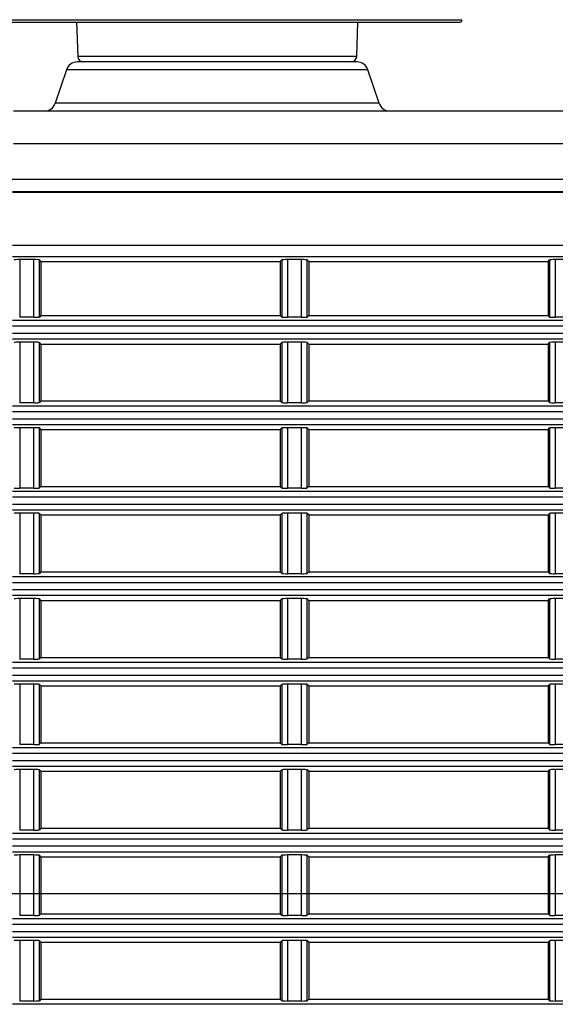
# Model space of a CAD drawing. Extents: x 17 to 197, y 169 to 286.
# Drawn here: x 40 to 45, y 190 to 198 of the extents above; entities that cross this region are included whole.
import ezdxf
from ezdxf.lldxf.tags import DXFTag

# ---------------------------------------------------------------- set-up
doc = ezdxf.new("R2010")
doc.units = 0
for name, color, linetype in [('____MSBR_16_0', 7, 'CONTINUOUS'), ('____MSBR_30_0', 7, 'CONTINUOUS'), ('____MSBR_33_0', 7, 'CONTINUOUS'), ('____MSBR_37_0', 7, 'CONTINUOUS'), ('____MSBR_39', 7, 'CONTINUOUS'), ('____MSBR_3_0', 7, 'CONTINUOUS'), ('DEFAULT', 7, 'CONTINUOUS'), ('DV1_ﾃﾞﾌｫﾙﾄ', 7, 'CONTINUOUS')]:
    doc.layers.add(name, color=color, linetype=linetype)
tags = doc.linetypes.add('CENTER2', pattern=[28.575, 19.05, -3.175, 3.175, -3.175]).pattern_tags.tags
tags[10:11] = [DXFTag(74, 4), DXFTag(75, 0), DXFTag(340, '0'), DXFTag(46, 0.0), DXFTag(50, 0.0), DXFTag(44, 0.0), DXFTag(45, 0.0)]
tags[8:9] = [DXFTag(74, 4), DXFTag(75, 0), DXFTag(340, '0'), DXFTag(46, 0.0), DXFTag(50, 0.0), DXFTag(44, 0.0), DXFTag(45, 0.0)]
tags[6:7] = [DXFTag(74, 4), DXFTag(75, 0), DXFTag(340, '0'), DXFTag(46, 0.0), DXFTag(50, 0.0), DXFTag(44, 0.0), DXFTag(45, 0.0)]
tags[4:5] = [DXFTag(74, 4), DXFTag(75, 0), DXFTag(340, '0'), DXFTag(46, 0.0), DXFTag(50, 0.0), DXFTag(44, 0.0), DXFTag(45, 0.0)]

# ---------------------------------------------------------------- blocks, each defined once
blk = doc.blocks.new('SE2')
at = {"layer": '____MSBR_16_0', "color": 7, "linetype": 'CONTINUOUS'}
for p, q in [((39.4727, 198.1872), (43.7705, 198.1872)), ((39.4927, 198.1661), (43.7506, 198.1661)), ((40.3873, 198.1661), (40.3979, 197.8644)), ((42.8454, 197.8644), (42.8559, 198.1661)), ((42.8454, 197.8644), (40.3979, 197.8644))]:
    blk.add_line(p, q, dxfattribs=at)
for centre, radius, start, end in [((43.7506, 198.1861), 0.02, 270, 3), ((40.4478, 197.8661), 0.05, 182.00001, 270.00037), ((42.7954, 197.8661), 0.05, 269.99963, 357.99999)]:
    blk.add_arc(centre, radius, start, end, dxfattribs=at)
at = {"layer": '____MSBR_30_0', "color": 7, "linetype": 'CONTINUOUS'}
for p, q in [((39.4727, 198.1872), (43.7705, 198.1872)), ((39.4927, 198.1661), (43.7506, 198.1661)), ((40.3873, 198.1661), (40.3979, 197.8644)), ((42.8454, 197.8644), (42.8559, 198.1661)), ((42.8454, 197.8644), (40.3979, 197.8644))]:
    blk.add_line(p, q, dxfattribs=at)
for centre, radius, start, end in [((43.7506, 198.1861), 0.02, 270, 3), ((40.4478, 197.8661), 0.05, 182.00001, 270.00037), ((42.7954, 197.8661), 0.05, 269.99963, 357.99999)]:
    blk.add_arc(centre, radius, start, end, dxfattribs=at)
at = {"layer": '____MSBR_33_0', "color": 7, "linetype": 'CONTINUOUS'}
for p, q in [((42.8488, 197.8161), (40.393, 197.8161)), ((40.2981, 197.7477), (40.2003, 197.4545)), ((42.9437, 197.7477), (40.2981, 197.7477)), ((43.0414, 197.4545), (42.9437, 197.7477)), ((43.0414, 197.4545), (40.2003, 197.4545)), ((39.8333, 197.3861), (47.9825, 197.3861)), ((39.8333, 197.1018), (47.9825, 197.1018)), ((47.9825, 196.7861), (39.8168, 196.7861))]:
    blk.add_line(p, q, dxfattribs=at)
for centre, start, end in [((40.393, 197.7161), 90, 161.56505), ((42.8488, 197.7161), 18.43495, 90), ((40.1055, 197.4861), 270, 341.56505), ((43.1363, 197.4861), 198.43495, 270)]:
    blk.add_arc(centre, 0.1, start, end, dxfattribs=at)
at = {"layer": '____MSBR_37_0', "color": 7, "linetype": 'CONTINUOUS'}
for p, q in [((47.9825, 196.6777), (39.825, 196.6777)), ((47.9825, 196.6704), (39.825, 196.6704)), ((39.825, 196.2082), (52.539, 196.2082)), ((39.825, 196.1083), (52.539, 196.1083)), ((40.0118, 196.0818), (39.8882, 196.0818)), ((39.8882, 196.0818), (39.8882, 195.5754)), ((40.0118, 195.5754), (40.0118, 196.0818)), ((40.075, 196.0661), (40.0618, 196.0794)), ((40.0618, 195.5779), (40.0618, 196.0794)), ((40.075, 196.0661), (40.075, 195.5911)), ((40.075, 196.0661), (42.175, 196.0661)), ((42.175, 196.0661), (42.1882, 196.0794)), ((42.175, 196.0661), (42.175, 195.5911)), ((42.1882, 196.0794), (42.1882, 195.5779)), ((42.3618, 196.0818), (42.2382, 196.0818)), ((42.2382, 196.0818), (42.2382, 195.5754)), ((42.3618, 195.5754), (42.3618, 196.0818)), ((42.425, 196.0661), (42.4118, 196.0794)), ((42.4118, 195.5779), (42.4118, 196.0794)), ((42.425, 196.0661), (42.425, 195.5911)), ((42.425, 196.0661), (44.525, 196.0661)), ((44.525, 196.0661), (44.5382, 196.0794)), ((44.525, 196.0661), (44.525, 195.5911)), ((44.5382, 196.0794), (44.5382, 195.5779)), ((44.7118, 196.0818), (44.5882, 196.0818)), ((44.5882, 196.0818), (44.5882, 195.5754)), ((52.3181, 195.5464), (39.825, 195.5464)), ((40.0118, 195.5754), (39.8882, 195.5754)), ((40.075, 195.5911), (40.0618, 195.5779)), ((40.075, 195.5911), (42.175, 195.5911)), ((42.175, 195.5911), (42.1882, 195.5779)), ((42.3618, 195.5754), (42.2382, 195.5754)), ((42.425, 195.5911), (42.4118, 195.5779)), ((42.425, 195.5911), (44.525, 195.5911)), ((44.525, 195.5911), (44.5382, 195.5779)), ((44.7118, 195.5754), (44.5882, 195.5754)), ((52.3181, 195.4965), (39.825, 195.4965)), ((39.825, 195.4357), (52.1155, 195.4357)), ((39.825, 195.3858), (52.1155, 195.3858)), ((39.8882, 195.3568), (39.8882, 194.8254)), ((40.0118, 195.3568), (39.8882, 195.3568)), ((40.0118, 194.8254), (40.0118, 195.3568)), ((40.0618, 194.8279), (40.0618, 195.3544)), ((40.075, 195.3411), (40.0618, 195.3544)), ((40.075, 195.3411), (40.075, 194.8411)), ((40.075, 195.3411), (42.175, 195.3411)), ((42.175, 195.3411), (42.1882, 195.3544)), ((42.175, 195.3411), (42.175, 194.8411)), ((42.1882, 195.3544), (42.1882, 194.8279)), ((42.3618, 195.3568), (42.2382, 195.3568)), ((42.2382, 195.3568), (42.2382, 194.8254)), ((42.3618, 194.8254), (42.3618, 195.3568)), ((42.425, 195.3411), (42.4118, 195.3544)), ((42.4118, 194.8279), (42.4118, 195.3544)), ((42.425, 195.3411), (42.425, 194.8411)), ((42.425, 195.3411), (44.525, 195.3411)), ((44.525, 195.3411), (44.5382, 195.3544)), ((44.525, 195.3411), (44.525, 194.8411)), ((44.5382, 195.3544), (44.5382, 194.8279)), ((44.5882, 195.3568), (44.5882, 194.8254)), ((44.7118, 195.3568), (44.5882, 195.3568)), ((51.9175, 194.7964), (39.825, 194.7964)), ((40.0118, 194.8254), (39.8882, 194.8254)), ((40.075, 194.8411), (40.0618, 194.8279)), ((40.075, 194.8411), (42.175, 194.8411)), ((42.175, 194.8411), (42.1882, 194.8279)), ((42.3618, 194.8254), (42.2382, 194.8254)), ((42.425, 194.8411), (42.4118, 194.8279)), ((42.425, 194.8411), (44.525, 194.8411)), ((44.525, 194.8411), (44.5382, 194.8279)), ((44.7118, 194.8254), (44.5882, 194.8254)), ((51.9175, 194.7465), (39.825, 194.7465)), ((39.825, 194.6857), (51.7527, 194.6857)), ((39.825, 194.6358), (51.7527, 194.6358)), ((39.8882, 194.6068), (39.8882, 194.0754)), ((40.0118, 194.6068), (39.8882, 194.6068)), ((40.0118, 194.0754), (40.0118, 194.6068)), ((40.0618, 194.0779), (40.0618, 194.6044)), ((40.075, 194.5911), (40.0618, 194.6044)), ((40.075, 194.5911), (40.075, 194.0911)), ((40.075, 194.5911), (42.175, 194.5911)), ((42.175, 194.5911), (42.1882, 194.6044)), ((42.175, 194.5911), (42.175, 194.0911)), ((42.1882, 194.6044), (42.1882, 194.0779)), ((42.2382, 194.6068), (42.2382, 194.0754)), ((42.3618, 194.6068), (42.2382, 194.6068)), ((42.3618, 194.0754), (42.3618, 194.6068)), ((42.425, 194.5911), (42.4118, 194.6044)), ((42.4118, 194.0779), (42.4118, 194.6044)), ((42.425, 194.5911), (42.425, 194.0911)), ((42.425, 194.5911), (44.525, 194.5911)), ((44.525, 194.5911), (44.5382, 194.6044)), ((44.525, 194.5911), (44.525, 194.0911)), ((44.5382, 194.6044), (44.5382, 194.0779)), ((44.5882, 194.6068), (44.5882, 194.0754)), ((44.7118, 194.6068), (44.5882, 194.6068)), ((40.0118, 194.0754), (39.8882, 194.0754)), ((40.075, 194.0911), (40.0618, 194.0779)), ((40.075, 194.0911), (42.175, 194.0911)), ((42.175, 194.0911), (42.1882, 194.0779)), ((42.3618, 194.0754), (42.2382, 194.0754)), ((42.425, 194.0911), (42.4118, 194.0779)), ((42.425, 194.0911), (44.525, 194.0911)), ((44.525, 194.0911), (44.5382, 194.0779)), ((44.7118, 194.0754), (44.5882, 194.0754)), ((51.5933, 194.0464), (39.825, 194.0464)), ((51.5933, 193.9965), (39.825, 193.9965)), ((39.825, 193.9357), (51.4623, 193.9357)), ((39.825, 193.8858), (51.4623, 193.8858)), ((39.8882, 193.8568), (39.8882, 193.3254)), ((40.0118, 193.8568), (39.8882, 193.8568)), ((40.0118, 193.3254), (40.0118, 193.8568)), ((40.0618, 193.3279), (40.0618, 193.8544)), ((40.075, 193.8411), (40.0618, 193.8544)), ((40.075, 193.8411), (40.075, 193.3411)), ((40.075, 193.8411), (42.175, 193.8411)), ((42.175, 193.8411), (42.1882, 193.8544)), ((42.175, 193.8411), (42.175, 193.3411)), ((42.1882, 193.8544), (42.1882, 193.3279)), ((42.2382, 193.8568), (42.2382, 193.3254)), ((42.3618, 193.8568), (42.2382, 193.8568)), ((42.3618, 193.3254), (42.3618, 193.8568)), ((42.425, 193.8411), (42.4118, 193.8544)), ((42.4118, 193.3279), (42.4118, 193.8544)), ((42.425, 193.8411), (42.425, 193.3411)), ((42.425, 193.8411), (44.525, 193.8411)), ((44.525, 193.8411), (44.5382, 193.8544)), ((44.525, 193.8411), (44.525, 193.3411)), ((44.5382, 193.8544), (44.5382, 193.3279)), ((44.5882, 193.8568), (44.5882, 193.3254)), ((44.7118, 193.8568), (44.5882, 193.8568)), ((51.3378, 193.2964), (39.825, 193.2964)), ((40.0118, 193.3254), (39.8882, 193.3254)), ((40.075, 193.3411), (40.0618, 193.3279)), ((40.075, 193.3411), (42.175, 193.3411)), ((42.175, 193.3411), (42.1882, 193.3279)), ((42.3618, 193.3254), (42.2382, 193.3254)), ((42.425, 193.3411), (42.4118, 193.3279)), ((42.425, 193.3411), (44.525, 193.3411)), ((44.525, 193.3411), (44.5382, 193.3279)), ((44.7118, 193.3254), (44.5882, 193.3254)), ((51.3378, 193.2465), (39.825, 193.2465)), ((39.825, 193.1857), (51.2378, 193.1857)), ((39.825, 193.1358), (51.2378, 193.1358)), ((39.8882, 193.1068), (39.8882, 192.5754)), ((40.0118, 193.1068), (39.8882, 193.1068)), ((40.0118, 192.5754), (40.0118, 193.1068)), ((40.0618, 192.5779), (40.0618, 193.1044)), ((40.075, 193.0911), (40.0618, 193.1044)), ((40.075, 193.0911), (40.075, 192.5911)), ((40.075, 193.0911), (42.175, 193.0911)), ((42.175, 193.0911), (42.1882, 193.1044)), ((42.175, 193.0911), (42.175, 192.5911)), ((42.1882, 193.1044), (42.1882, 192.5779)), ((42.2382, 193.1068), (42.2382, 192.5754)), ((42.3618, 193.1068), (42.2382, 193.1068)), ((42.3618, 192.5754), (42.3618, 193.1068)), ((42.4118, 192.5779), (42.4118, 193.1044)), ((42.425, 193.0911), (42.4118, 193.1044)), ((42.425, 193.0911), (42.425, 192.5911)), ((42.425, 193.0911), (44.525, 193.0911)), ((44.525, 193.0911), (44.5382, 193.1044)), ((44.525, 193.0911), (44.525, 192.5911)), ((44.5382, 193.1044), (44.5382, 192.5779)), ((44.5882, 193.1068), (44.5882, 192.5754)), ((44.7118, 193.1068), (44.5882, 193.1068)), ((51.1457, 192.5464), (39.825, 192.5464)), ((40.0118, 192.5754), (39.8882, 192.5754)), ((40.075, 192.5911), (40.0618, 192.5779)), ((40.075, 192.5911), (42.175, 192.5911)), ((42.175, 192.5911), (42.1882, 192.5779)), ((42.3618, 192.5754), (42.2382, 192.5754)), ((42.425, 192.5911), (42.4118, 192.5779)), ((42.425, 192.5911), (44.525, 192.5911)), ((44.525, 192.5911), (44.5382, 192.5779)), ((44.7118, 192.5754), (44.5882, 192.5754)), ((51.1457, 192.4965), (39.825, 192.4965)), ((39.825, 192.4357), (51.0748, 192.4357)), ((39.825, 192.3858), (51.0748, 192.3858)), ((39.8882, 192.3568), (39.8882, 191.8254)), ((40.0118, 192.3568), (39.8882, 192.3568)), ((40.0118, 191.8254), (40.0118, 192.3568)), ((40.0618, 191.8279), (40.0618, 192.3544)), ((40.075, 192.3411), (40.0618, 192.3544)), ((42.175, 192.3411), (42.1882, 192.3544)), ((42.1882, 192.3544), (42.1882, 191.8279)), ((42.2382, 192.3568), (42.2382, 191.8254)), ((42.3618, 192.3568), (42.2382, 192.3568)), ((42.3618, 191.8254), (42.3618, 192.3568)), ((42.4118, 191.8279), (42.4118, 192.3544)), ((42.425, 192.3411), (42.4118, 192.3544)), ((44.525, 192.3411), (44.5382, 192.3544)), ((44.5382, 192.3544), (44.5382, 191.8279)), ((44.5882, 192.3568), (44.5882, 191.8254)), ((44.7118, 192.3568), (44.5882, 192.3568)), ((40.075, 192.3411), (40.075, 191.8411)), ((40.075, 192.3411), (42.175, 192.3411)), ((42.175, 192.3411), (42.175, 191.8411)), ((42.425, 192.3411), (42.425, 191.8411)), ((42.425, 192.3411), (44.525, 192.3411)), ((44.525, 192.3411), (44.525, 191.8411)), ((40.0118, 191.8254), (39.8882, 191.8254)), ((40.075, 191.8411), (40.0618, 191.8279)), ((40.075, 191.8411), (42.175, 191.8411)), ((42.175, 191.8411), (42.1882, 191.8279)), ((42.3618, 191.8254), (42.2382, 191.8254)), ((42.425, 191.8411), (42.4118, 191.8279)), ((42.425, 191.8411), (44.525, 191.8411)), ((44.525, 191.8411), (44.5382, 191.8279)), ((44.7118, 191.8254), (44.5882, 191.8254)), ((51.0133, 191.7964), (39.825, 191.7964)), ((51.0133, 191.7465), (39.825, 191.7465)), ((39.825, 191.6857), (50.9701, 191.6857)), ((39.825, 191.6358), (50.9701, 191.6358)), ((39.8882, 191.6068), (39.8882, 191.0754)), ((40.0118, 191.6068), (39.8882, 191.6068)), ((40.0118, 191.0754), (40.0118, 191.6068)), ((40.0618, 191.0779), (40.0618, 191.6044)), ((40.075, 191.5911), (40.0618, 191.6044)), ((40.075, 191.5911), (40.075, 191.0911)), ((40.075, 191.5911), (42.175, 191.5911)), ((42.175, 191.5911), (42.1882, 191.6044)), ((42.175, 191.5911), (42.175, 191.0911)), ((42.1882, 191.6044), (42.1882, 191.0779)), ((42.2382, 191.6068), (42.2382, 191.0754)), ((42.3618, 191.6068), (42.2382, 191.6068)), ((42.3618, 191.0754), (42.3618, 191.6068)), ((42.4118, 191.0779), (42.4118, 191.6044)), ((42.425, 191.5911), (42.4118, 191.6044)), ((42.425, 191.5911), (42.425, 191.0911)), ((42.425, 191.5911), (44.525, 191.5911)), ((44.525, 191.5911), (44.5382, 191.6044)), ((44.525, 191.5911), (44.525, 191.0911)), ((44.5382, 191.6044), (44.5382, 191.0779)), ((44.5882, 191.6068), (44.5882, 191.0754)), ((44.7118, 191.6068), (44.5882, 191.6068)), ((40.0118, 191.0754), (39.8882, 191.0754)), ((40.075, 191.0911), (40.0618, 191.0779)), ((40.075, 191.0911), (42.175, 191.0911)), ((42.175, 191.0911), (42.1882, 191.0779)), ((42.3618, 191.0754), (42.2382, 191.0754)), ((42.425, 191.0911), (42.4118, 191.0779)), ((42.425, 191.0911), (44.525, 191.0911)), ((44.525, 191.0911), (44.5382, 191.0779)), ((44.7118, 191.0754), (44.5882, 191.0754)), ((50.9382, 191.0464), (39.825, 191.0464)), ((50.9382, 190.9965), (39.825, 190.9965)), ((39.825, 190.9357), (50.9221, 190.9357)), ((39.825, 190.8858), (50.9221, 190.8858)), ((39.8882, 190.8568), (39.8882, 190.3254)), ((40.0118, 190.8568), (39.8882, 190.8568)), ((40.0118, 190.3254), (40.0118, 190.8568)), ((40.0618, 190.3279), (40.0618, 190.8544)), ((40.075, 190.8411), (40.0618, 190.8544)), ((40.075, 190.8411), (40.075, 190.3411)), ((40.075, 190.8411), (42.175, 190.8411)), ((42.175, 190.8411), (42.1882, 190.8544)), ((42.175, 190.8411), (42.175, 190.3411)), ((42.1882, 190.8544), (42.1882, 190.3279)), ((42.2382, 190.8568), (42.2382, 190.3254)), ((42.3618, 190.8568), (42.2382, 190.8568)), ((42.3618, 190.3254), (42.3618, 190.8568)), ((42.4118, 190.3279), (42.4118, 190.8544)), ((42.425, 190.8411), (42.4118, 190.8544)), ((42.425, 190.8411), (42.425, 190.3411)), ((42.425, 190.8411), (44.525, 190.8411)), ((44.525, 190.8411), (44.5382, 190.8544)), ((44.525, 190.8411), (44.525, 190.3411)), ((44.5382, 190.8544), (44.5382, 190.3279)), ((44.5882, 190.8568), (44.5882, 190.3254)), ((44.7118, 190.8568), (44.5882, 190.8568)), ((50.9192, 190.2964), (39.825, 190.2964)), ((40.0118, 190.3254), (39.8882, 190.3254)), ((40.075, 190.3411), (40.0618, 190.3279)), ((40.075, 190.3411), (42.175, 190.3411)), ((42.175, 190.3411), (42.1882, 190.3279)), ((42.3618, 190.3254), (42.2382, 190.3254)), ((42.425, 190.3411), (42.4118, 190.3279)), ((42.425, 190.3411), (44.525, 190.3411)), ((44.525, 190.3411), (44.5382, 190.3279)), ((44.7118, 190.3254), (44.5882, 190.3254)), ((50.9192, 190.2465), (39.825, 190.2465)), ((39.825, 190.1857), (50.93, 190.1857)), ((39.825, 190.1358), (50.93, 190.1358)), ((39.8882, 190.1068), (39.8882, 189.5754)), ((40.0118, 190.1068), (39.8882, 190.1068)), ((40.0118, 189.5754), (40.0118, 190.1068)), ((40.0618, 189.5779), (40.0618, 190.1044)), ((40.075, 190.0911), (40.0618, 190.1044)), ((42.175, 190.0911), (42.1882, 190.1044)), ((42.1882, 190.1044), (42.1882, 189.5779)), ((42.2382, 190.1068), (42.2382, 189.5754)), ((42.3618, 190.1068), (42.2382, 190.1068)), ((42.3618, 189.5754), (42.3618, 190.1068)), ((42.4118, 189.5779), (42.4118, 190.1044)), ((42.425, 190.0911), (42.4118, 190.1044)), ((44.525, 190.0911), (44.5382, 190.1044)), ((44.5382, 190.1044), (44.5382, 189.5779)), ((44.5882, 190.1068), (44.5882, 189.5754)), ((44.7118, 190.1068), (44.5882, 190.1068)), ((40.075, 190.0911), (40.075, 189.5911)), ((40.075, 190.0911), (42.175, 190.0911)), ((42.175, 190.0911), (42.175, 189.5911)), ((42.425, 190.0911), (42.425, 189.5911)), ((42.425, 190.0911), (44.525, 190.0911)), ((44.525, 190.0911), (44.525, 189.5911)), ((40.075, 189.5911), (40.0618, 189.5779)), ((40.075, 189.5911), (42.175, 189.5911)), ((42.175, 189.5911), (42.1882, 189.5779)), ((42.425, 189.5911), (42.4118, 189.5779)), ((42.425, 189.5911), (44.525, 189.5911)), ((44.525, 189.5911), (44.5382, 189.5779)), ((50.9561, 189.5464), (39.825, 189.5464)), ((40.0118, 189.5754), (39.8882, 189.5754)), ((42.3618, 189.5754), (42.2382, 189.5754)), ((44.7118, 189.5754), (44.5882, 189.5754))]:
    blk.add_line(p, q, dxfattribs=at)
for centre, major_axis, start_param, end_param in [((39.8882, 196.0792), (0.05, 0), 1.570796, 3.089233), ((40.0118, 196.0792), (0.05, 0), 0.05236, 1.570796), ((42.2382, 196.0792), (0.05, 0), 1.570796, 3.089233), ((42.3618, 196.0792), (0.05, 0), 0.05236, 1.570796), ((44.5882, 196.0792), (0.05, 0), 1.570796, 3.089233), ((40.0118, 195.578), (0.05, 0), 4.712389, 6.230825), ((42.2382, 195.578), (0.05, 0), 3.193953, 4.712389), ((42.3618, 195.578), (0.05, 0), 4.712389, 6.230825), ((44.5882, 195.578), (0.05, 0), 3.193953, 4.712389), ((39.8882, 195.3542), (-0.05, 0), 4.712389, 6.230825), ((40.0118, 195.3542), (0.05, 0), 0.05236, 1.570796), ((42.2382, 195.3542), (-0.05, 0), 4.712389, 6.230825), ((42.3618, 195.3542), (0.05, 0), 0.05236, 1.570796), ((44.5882, 195.3542), (-0.05, 0), 4.712389, 6.230825), ((40.0118, 194.828), (-0.05, 0), 1.570796, 3.089233), ((42.2382, 194.828), (0.05, 0), 3.193953, 4.712389), ((42.3618, 194.828), (-0.05, 0), 1.570796, 3.089233), ((44.5882, 194.828), (0.05, 0), 3.193953, 4.712389), ((39.8882, 194.6042), (-0.05, 0), 4.712389, 6.230825), ((40.0118, 194.6042), (0.05, 0), 0.05236, 1.570796), ((42.2382, 194.6042), (0.05, 0), 1.570796, 3.089233), ((42.3618, 194.6042), (-0.05, 0), 3.193953, 4.712389), ((44.5882, 194.6042), (-0.05, 0), 4.712389, 6.230825), ((39.8882, 194.078), (0.05, 0), 3.193953, 4.712389), ((40.0118, 194.078), (0.05, 0), 4.712389, 6.230825), ((42.2382, 194.078), (0.05, 0), 3.193953, 4.712389), ((42.3618, 194.078), (-0.05, 0), 1.570796, 3.089233), ((44.5882, 194.078), (0.05, 0), 3.193953, 4.712389), ((39.8882, 193.8542), (-0.05, 0), 4.712389, 6.230825), ((40.0118, 193.8542), (-0.05, 0), 3.193953, 4.712389), ((42.2382, 193.8542), (-0.05, 0), 4.712389, 6.230825), ((42.3618, 193.8542), (-0.05, 0), 3.193953, 4.712389), ((44.5882, 193.8542), (-0.05, 0), 4.712389, 6.230825), ((40.0118, 193.328), (0.05, 0), 4.712389, 6.230825), ((42.2382, 193.328), (0.05, 0), 3.193953, 4.712389), ((42.3618, 193.328), (-0.05, 0), 1.570796, 3.089233), ((44.5882, 193.328), (0.05, 0), 3.193953, 4.712389), ((39.8882, 193.1042), (-0.05, 0), 4.712389, 6.230825), ((40.0118, 193.1042), (-0.05, 0), 3.193953, 4.712389), ((42.2382, 193.1042), (-0.05, 0), 4.712389, 6.230825), ((42.3618, 193.1042), (-0.05, 0), 3.193953, 4.712389), ((44.5882, 193.1042), (-0.05, 0), 4.712389, 6.230825), ((40.0118, 192.578), (-0.05, 0), 1.570796, 3.089233), ((42.2382, 192.578), (0.05, 0), 3.193953, 4.712389), ((42.3618, 192.578), (-0.05, 0), 1.570796, 3.089233), ((44.5882, 192.578), (0.05, 0), 3.193953, 4.712389), ((39.8882, 192.3542), (-0.05, 0), 4.712389, 6.230825), ((40.0118, 192.3542), (-0.05, 0), 3.193953, 4.712389), ((42.2382, 192.3542), (-0.05, 0), 4.712389, 6.230825), ((42.3618, 192.3542), (0.05, 0), 0.05236, 1.570796), ((44.5882, 192.3542), (-0.05, 0), 4.712389, 6.230825), ((40.0118, 191.828), (0.05, 0), 4.712389, 6.230825), ((42.2382, 191.828), (0.05, 0), 3.193953, 4.712389), ((42.3618, 191.828), (0.05, 0), 4.712389, 6.230825), ((44.5882, 191.828), (0.05, 0), 3.193953, 4.712389), ((39.8882, 191.6042), (-0.05, 0), 4.712389, 6.230825), ((40.0118, 191.6042), (0.05, 0), 0.05236, 1.570796), ((42.2382, 191.6042), (-0.05, 0), 4.712389, 6.230825), ((42.3618, 191.6042), (-0.05, 0), 3.193953, 4.712389), ((44.5882, 191.6042), (-0.05, 0), 4.712389, 6.230825), ((40.0118, 191.078), (-0.05, 0), 1.570796, 3.089233), ((42.2382, 191.078), (0.05, 0), 3.193953, 4.712389), ((42.3618, 191.078), (0.05, 0), 4.712389, 6.230825), ((44.5882, 191.078), (0.05, 0), 3.193953, 4.712389), ((39.8882, 190.8542), (-0.05, 0), 4.712389, 6.230825), ((40.0118, 190.8542), (0.05, 0), 0.05236, 1.570796), ((42.2382, 190.8542), (-0.05, 0), 4.712389, 6.230825), ((42.3618, 190.8542), (-0.05, 0), 3.193953, 4.712389), ((44.5882, 190.8542), (-0.05, 0), 4.712389, 6.230825), ((40.0118, 190.328), (-0.05, 0), 1.570796, 3.089233), ((42.2382, 190.328), (0.05, 0), 3.193953, 4.712389), ((42.3618, 190.328), (-0.05, 0), 1.570796, 3.089233), ((44.5882, 190.328), (0.05, 0), 3.193953, 4.712389), ((39.8882, 190.1042), (0.05, 0), 1.570796, 3.089233), ((40.0118, 190.1042), (0.05, 0), 0.05236, 1.570796), ((42.2382, 190.1042), (-0.05, 0), 4.712389, 6.230825), ((42.3618, 190.1042), (0.05, 0), 0.05236, 1.570796), ((44.5882, 190.1042), (-0.05, 0), 4.712389, 6.230825), ((40.0118, 189.578), (0.05, 0), 4.712389, 6.230825), ((42.2382, 189.578), (0.05, 0), 3.193953, 4.712389), ((42.3618, 189.578), (0.05, 0), 4.712389, 6.230825), ((44.5882, 189.578), (0.05, 0), 3.193953, 4.712389)]:
    blk.add_ellipse(centre, major_axis=major_axis, ratio=0.052408, start_param=start_param, end_param=end_param, dxfattribs=at)
at = {"layer": '____MSBR_39', "color": 7, "linetype": 'CONTINUOUS'}
for p, q in [((42.8488, 197.8161), (40.393, 197.8161)), ((40.2981, 197.7477), (40.2003, 197.4545)), ((42.9437, 197.7477), (40.2981, 197.7477)), ((43.0414, 197.4545), (42.9437, 197.7477)), ((43.0414, 197.4545), (40.2003, 197.4545)), ((39.8333, 197.3861), (47.9825, 197.3861)), ((39.8333, 197.1018), (47.9825, 197.1018)), ((47.9825, 196.7861), (39.8168, 196.7861))]:
    blk.add_line(p, q, dxfattribs=at)
for centre, start, end in [((40.393, 197.7161), 90, 161.56505), ((42.8488, 197.7161), 18.43495, 90), ((40.1055, 197.4861), 270, 341.56505), ((43.1363, 197.4861), 198.43495, 270)]:
    blk.add_arc(centre, 0.1, start, end, dxfattribs=at)
at = {"layer": '____MSBR_3_0', "color": 7, "linetype": 'CONTINUOUS'}
for p, q in [((47.9825, 196.6777), (39.825, 196.6777)), ((47.9825, 196.6704), (39.825, 196.6704)), ((39.825, 196.2082), (52.539, 196.2082)), ((39.825, 196.1083), (52.539, 196.1083)), ((40.0118, 196.0818), (39.8882, 196.0818)), ((39.8882, 196.0818), (39.8882, 195.5754)), ((40.0118, 195.5754), (40.0118, 196.0818)), ((40.075, 196.0661), (40.0618, 196.0794)), ((40.0618, 195.5779), (40.0618, 196.0794)), ((40.075, 196.0661), (40.075, 195.5911)), ((40.075, 196.0661), (42.175, 196.0661)), ((42.175, 196.0661), (42.1882, 196.0794)), ((42.175, 196.0661), (42.175, 195.5911)), ((42.1882, 196.0794), (42.1882, 195.5779)), ((42.3618, 196.0818), (42.2382, 196.0818)), ((42.2382, 196.0818), (42.2382, 195.5754)), ((42.3618, 195.5754), (42.3618, 196.0818)), ((42.425, 196.0661), (42.4118, 196.0794)), ((42.4118, 195.5779), (42.4118, 196.0794)), ((42.425, 196.0661), (42.425, 195.5911)), ((42.425, 196.0661), (44.525, 196.0661)), ((44.525, 196.0661), (44.5382, 196.0794)), ((44.525, 196.0661), (44.525, 195.5911)), ((44.5382, 196.0794), (44.5382, 195.5779)), ((44.7118, 196.0818), (44.5882, 196.0818)), ((44.5882, 196.0818), (44.5882, 195.5754)), ((52.3181, 195.5464), (39.825, 195.5464)), ((40.0118, 195.5754), (39.8882, 195.5754)), ((40.075, 195.5911), (40.0618, 195.5779)), ((40.075, 195.5911), (42.175, 195.5911)), ((42.175, 195.5911), (42.1882, 195.5779)), ((42.3618, 195.5754), (42.2382, 195.5754)), ((42.425, 195.5911), (42.4118, 195.5779)), ((42.425, 195.5911), (44.525, 195.5911)), ((44.525, 195.5911), (44.5382, 195.5779)), ((44.7118, 195.5754), (44.5882, 195.5754)), ((52.3181, 195.4965), (39.825, 195.4965)), ((39.825, 195.4357), (52.1155, 195.4357)), ((39.825, 195.3858), (52.1155, 195.3858)), ((39.8882, 195.3568), (39.8882, 194.8254)), ((40.0118, 195.3568), (39.8882, 195.3568)), ((40.0118, 194.8254), (40.0118, 195.3568)), ((40.0618, 194.8279), (40.0618, 195.3544)), ((40.075, 195.3411), (40.0618, 195.3544)), ((40.075, 195.3411), (40.075, 194.8411)), ((40.075, 195.3411), (42.175, 195.3411)), ((42.175, 195.3411), (42.1882, 195.3544)), ((42.175, 195.3411), (42.175, 194.8411)), ((42.1882, 195.3544), (42.1882, 194.8279)), ((42.3618, 195.3568), (42.2382, 195.3568)), ((42.2382, 195.3568), (42.2382, 194.8254)), ((42.3618, 194.8254), (42.3618, 195.3568)), ((42.425, 195.3411), (42.4118, 195.3544)), ((42.4118, 194.8279), (42.4118, 195.3544)), ((42.425, 195.3411), (42.425, 194.8411)), ((42.425, 195.3411), (44.525, 195.3411)), ((44.525, 195.3411), (44.5382, 195.3544)), ((44.525, 195.3411), (44.525, 194.8411)), ((44.5382, 195.3544), (44.5382, 194.8279)), ((44.5882, 195.3568), (44.5882, 194.8254)), ((44.7118, 195.3568), (44.5882, 195.3568)), ((51.9175, 194.7964), (39.825, 194.7964)), ((40.0118, 194.8254), (39.8882, 194.8254)), ((40.075, 194.8411), (40.0618, 194.8279)), ((40.075, 194.8411), (42.175, 194.8411)), ((42.175, 194.8411), (42.1882, 194.8279)), ((42.3618, 194.8254), (42.2382, 194.8254)), ((42.425, 194.8411), (42.4118, 194.8279)), ((42.425, 194.8411), (44.525, 194.8411)), ((44.525, 194.8411), (44.5382, 194.8279)), ((44.7118, 194.8254), (44.5882, 194.8254)), ((51.9175, 194.7465), (39.825, 194.7465)), ((39.825, 194.6857), (51.7527, 194.6857)), ((39.825, 194.6358), (51.7527, 194.6358)), ((39.8882, 194.6068), (39.8882, 194.0754)), ((40.0118, 194.6068), (39.8882, 194.6068)), ((40.0118, 194.0754), (40.0118, 194.6068)), ((40.0618, 194.0779), (40.0618, 194.6044)), ((40.075, 194.5911), (40.0618, 194.6044)), ((40.075, 194.5911), (40.075, 194.0911)), ((40.075, 194.5911), (42.175, 194.5911)), ((42.175, 194.5911), (42.1882, 194.6044)), ((42.175, 194.5911), (42.175, 194.0911)), ((42.1882, 194.6044), (42.1882, 194.0779)), ((42.2382, 194.6068), (42.2382, 194.0754)), ((42.3618, 194.6068), (42.2382, 194.6068)), ((42.3618, 194.0754), (42.3618, 194.6068)), ((42.425, 194.5911), (42.4118, 194.6044)), ((42.4118, 194.0779), (42.4118, 194.6044)), ((42.425, 194.5911), (42.425, 194.0911)), ((42.425, 194.5911), (44.525, 194.5911)), ((44.525, 194.5911), (44.5382, 194.6044)), ((44.525, 194.5911), (44.525, 194.0911)), ((44.5382, 194.6044), (44.5382, 194.0779)), ((44.5882, 194.6068), (44.5882, 194.0754)), ((44.7118, 194.6068), (44.5882, 194.6068)), ((40.0118, 194.0754), (39.8882, 194.0754)), ((40.075, 194.0911), (40.0618, 194.0779)), ((40.075, 194.0911), (42.175, 194.0911)), ((42.175, 194.0911), (42.1882, 194.0779)), ((42.3618, 194.0754), (42.2382, 194.0754)), ((42.425, 194.0911), (42.4118, 194.0779)), ((42.425, 194.0911), (44.525, 194.0911)), ((44.525, 194.0911), (44.5382, 194.0779)), ((44.7118, 194.0754), (44.5882, 194.0754)), ((51.5933, 194.0464), (39.825, 194.0464)), ((51.5933, 193.9965), (39.825, 193.9965)), ((39.825, 193.9357), (51.4623, 193.9357)), ((39.825, 193.8858), (51.4623, 193.8858)), ((39.8882, 193.8568), (39.8882, 193.3254)), ((40.0118, 193.8568), (39.8882, 193.8568)), ((40.0118, 193.3254), (40.0118, 193.8568)), ((40.0618, 193.3279), (40.0618, 193.8544)), ((40.075, 193.8411), (40.0618, 193.8544)), ((40.075, 193.8411), (40.075, 193.3411)), ((40.075, 193.8411), (42.175, 193.8411)), ((42.175, 193.8411), (42.1882, 193.8544)), ((42.175, 193.8411), (42.175, 193.3411)), ((42.1882, 193.8544), (42.1882, 193.3279)), ((42.2382, 193.8568), (42.2382, 193.3254)), ((42.3618, 193.8568), (42.2382, 193.8568)), ((42.3618, 193.3254), (42.3618, 193.8568)), ((42.425, 193.8411), (42.4118, 193.8544)), ((42.4118, 193.3279), (42.4118, 193.8544)), ((42.425, 193.8411), (42.425, 193.3411)), ((42.425, 193.8411), (44.525, 193.8411)), ((44.525, 193.8411), (44.5382, 193.8544)), ((44.525, 193.8411), (44.525, 193.3411)), ((44.5382, 193.8544), (44.5382, 193.3279)), ((44.5882, 193.8568), (44.5882, 193.3254)), ((44.7118, 193.8568), (44.5882, 193.8568)), ((51.3378, 193.2964), (39.825, 193.2964)), ((40.0118, 193.3254), (39.8882, 193.3254)), ((40.075, 193.3411), (40.0618, 193.3279)), ((40.075, 193.3411), (42.175, 193.3411)), ((42.175, 193.3411), (42.1882, 193.3279)), ((42.3618, 193.3254), (42.2382, 193.3254)), ((42.425, 193.3411), (42.4118, 193.3279)), ((42.425, 193.3411), (44.525, 193.3411)), ((44.525, 193.3411), (44.5382, 193.3279)), ((44.7118, 193.3254), (44.5882, 193.3254)), ((51.3378, 193.2465), (39.825, 193.2465)), ((39.825, 193.1857), (51.2378, 193.1857)), ((39.825, 193.1358), (51.2378, 193.1358)), ((39.8882, 193.1068), (39.8882, 192.5754)), ((40.0118, 193.1068), (39.8882, 193.1068)), ((40.0118, 192.5754), (40.0118, 193.1068)), ((40.0618, 192.5779), (40.0618, 193.1044)), ((40.075, 193.0911), (40.0618, 193.1044)), ((40.075, 193.0911), (40.075, 192.5911)), ((40.075, 193.0911), (42.175, 193.0911)), ((42.175, 193.0911), (42.1882, 193.1044)), ((42.175, 193.0911), (42.175, 192.5911)), ((42.1882, 193.1044), (42.1882, 192.5779)), ((42.2382, 193.1068), (42.2382, 192.5754)), ((42.3618, 193.1068), (42.2382, 193.1068)), ((42.3618, 192.5754), (42.3618, 193.1068)), ((42.4118, 192.5779), (42.4118, 193.1044)), ((42.425, 193.0911), (42.4118, 193.1044)), ((42.425, 193.0911), (42.425, 192.5911)), ((42.425, 193.0911), (44.525, 193.0911)), ((44.525, 193.0911), (44.5382, 193.1044)), ((44.525, 193.0911), (44.525, 192.5911)), ((44.5382, 193.1044), (44.5382, 192.5779)), ((44.5882, 193.1068), (44.5882, 192.5754)), ((44.7118, 193.1068), (44.5882, 193.1068)), ((51.1457, 192.5464), (39.825, 192.5464)), ((40.0118, 192.5754), (39.8882, 192.5754)), ((40.075, 192.5911), (40.0618, 192.5779)), ((40.075, 192.5911), (42.175, 192.5911)), ((42.175, 192.5911), (42.1882, 192.5779)), ((42.3618, 192.5754), (42.2382, 192.5754)), ((42.425, 192.5911), (42.4118, 192.5779)), ((42.425, 192.5911), (44.525, 192.5911)), ((44.525, 192.5911), (44.5382, 192.5779)), ((44.7118, 192.5754), (44.5882, 192.5754)), ((51.1457, 192.4965), (39.825, 192.4965)), ((39.825, 192.4357), (51.0748, 192.4357)), ((39.825, 192.3858), (51.0748, 192.3858)), ((39.8882, 192.3568), (39.8882, 191.8254)), ((40.0118, 192.3568), (39.8882, 192.3568)), ((40.0118, 191.8254), (40.0118, 192.3568)), ((40.0618, 191.8279), (40.0618, 192.3544)), ((40.075, 192.3411), (40.0618, 192.3544)), ((42.175, 192.3411), (42.1882, 192.3544)), ((42.1882, 192.3544), (42.1882, 191.8279)), ((42.2382, 192.3568), (42.2382, 191.8254)), ((42.3618, 192.3568), (42.2382, 192.3568)), ((42.3618, 191.8254), (42.3618, 192.3568)), ((42.4118, 191.8279), (42.4118, 192.3544)), ((42.425, 192.3411), (42.4118, 192.3544)), ((44.525, 192.3411), (44.5382, 192.3544)), ((44.5382, 192.3544), (44.5382, 191.8279)), ((44.5882, 192.3568), (44.5882, 191.8254)), ((44.7118, 192.3568), (44.5882, 192.3568)), ((40.075, 192.3411), (40.075, 191.8411)), ((40.075, 192.3411), (42.175, 192.3411)), ((42.175, 192.3411), (42.175, 191.8411)), ((42.425, 192.3411), (42.425, 191.8411)), ((42.425, 192.3411), (44.525, 192.3411)), ((44.525, 192.3411), (44.525, 191.8411)), ((40.0118, 191.8254), (39.8882, 191.8254)), ((40.075, 191.8411), (40.0618, 191.8279)), ((40.075, 191.8411), (42.175, 191.8411)), ((42.175, 191.8411), (42.1882, 191.8279)), ((42.3618, 191.8254), (42.2382, 191.8254)), ((42.425, 191.8411), (42.4118, 191.8279)), ((42.425, 191.8411), (44.525, 191.8411)), ((44.525, 191.8411), (44.5382, 191.8279)), ((44.7118, 191.8254), (44.5882, 191.8254)), ((51.0133, 191.7964), (39.825, 191.7964)), ((51.0133, 191.7465), (39.825, 191.7465)), ((39.825, 191.6857), (50.9701, 191.6857)), ((39.825, 191.6358), (50.9701, 191.6358)), ((39.8882, 191.6068), (39.8882, 191.0754)), ((40.0118, 191.6068), (39.8882, 191.6068)), ((40.0118, 191.0754), (40.0118, 191.6068)), ((40.0618, 191.0779), (40.0618, 191.6044)), ((40.075, 191.5911), (40.0618, 191.6044)), ((40.075, 191.5911), (40.075, 191.0911)), ((40.075, 191.5911), (42.175, 191.5911)), ((42.175, 191.5911), (42.1882, 191.6044)), ((42.175, 191.5911), (42.175, 191.0911)), ((42.1882, 191.6044), (42.1882, 191.0779)), ((42.2382, 191.6068), (42.2382, 191.0754)), ((42.3618, 191.6068), (42.2382, 191.6068)), ((42.3618, 191.0754), (42.3618, 191.6068)), ((42.4118, 191.0779), (42.4118, 191.6044)), ((42.425, 191.5911), (42.4118, 191.6044)), ((42.425, 191.5911), (42.425, 191.0911)), ((42.425, 191.5911), (44.525, 191.5911)), ((44.525, 191.5911), (44.5382, 191.6044)), ((44.525, 191.5911), (44.525, 191.0911)), ((44.5382, 191.6044), (44.5382, 191.0779)), ((44.5882, 191.6068), (44.5882, 191.0754)), ((44.7118, 191.6068), (44.5882, 191.6068)), ((40.0118, 191.0754), (39.8882, 191.0754)), ((40.075, 191.0911), (40.0618, 191.0779)), ((40.075, 191.0911), (42.175, 191.0911)), ((42.175, 191.0911), (42.1882, 191.0779)), ((42.3618, 191.0754), (42.2382, 191.0754)), ((42.425, 191.0911), (42.4118, 191.0779)), ((42.425, 191.0911), (44.525, 191.0911)), ((44.525, 191.0911), (44.5382, 191.0779)), ((44.7118, 191.0754), (44.5882, 191.0754)), ((50.9382, 191.0464), (39.825, 191.0464)), ((50.9382, 190.9965), (39.825, 190.9965)), ((39.825, 190.9357), (50.9221, 190.9357)), ((39.825, 190.8858), (50.9221, 190.8858)), ((39.8882, 190.8568), (39.8882, 190.3254)), ((40.0118, 190.8568), (39.8882, 190.8568)), ((40.0118, 190.3254), (40.0118, 190.8568)), ((40.0618, 190.3279), (40.0618, 190.8544)), ((40.075, 190.8411), (40.0618, 190.8544)), ((40.075, 190.8411), (40.075, 190.3411)), ((40.075, 190.8411), (42.175, 190.8411)), ((42.175, 190.8411), (42.1882, 190.8544)), ((42.175, 190.8411), (42.175, 190.3411)), ((42.1882, 190.8544), (42.1882, 190.3279)), ((42.2382, 190.8568), (42.2382, 190.3254)), ((42.3618, 190.8568), (42.2382, 190.8568)), ((42.3618, 190.3254), (42.3618, 190.8568)), ((42.4118, 190.3279), (42.4118, 190.8544)), ((42.425, 190.8411), (42.4118, 190.8544)), ((42.425, 190.8411), (42.425, 190.3411)), ((42.425, 190.8411), (44.525, 190.8411)), ((44.525, 190.8411), (44.5382, 190.8544)), ((44.525, 190.8411), (44.525, 190.3411)), ((44.5382, 190.8544), (44.5382, 190.3279)), ((44.5882, 190.8568), (44.5882, 190.3254)), ((44.7118, 190.8568), (44.5882, 190.8568)), ((50.9192, 190.2964), (39.825, 190.2964)), ((40.0118, 190.3254), (39.8882, 190.3254)), ((40.075, 190.3411), (40.0618, 190.3279)), ((40.075, 190.3411), (42.175, 190.3411)), ((42.175, 190.3411), (42.1882, 190.3279)), ((42.3618, 190.3254), (42.2382, 190.3254)), ((42.425, 190.3411), (42.4118, 190.3279)), ((42.425, 190.3411), (44.525, 190.3411)), ((44.525, 190.3411), (44.5382, 190.3279)), ((44.7118, 190.3254), (44.5882, 190.3254)), ((50.9192, 190.2465), (39.825, 190.2465)), ((39.825, 190.1857), (50.93, 190.1857)), ((39.825, 190.1358), (50.93, 190.1358)), ((39.8882, 190.1068), (39.8882, 189.5754)), ((40.0118, 190.1068), (39.8882, 190.1068)), ((40.0118, 189.5754), (40.0118, 190.1068)), ((40.0618, 189.5779), (40.0618, 190.1044)), ((40.075, 190.0911), (40.0618, 190.1044)), ((42.175, 190.0911), (42.1882, 190.1044)), ((42.1882, 190.1044), (42.1882, 189.5779)), ((42.2382, 190.1068), (42.2382, 189.5754)), ((42.3618, 190.1068), (42.2382, 190.1068)), ((42.3618, 189.5754), (42.3618, 190.1068)), ((42.4118, 189.5779), (42.4118, 190.1044)), ((42.425, 190.0911), (42.4118, 190.1044)), ((44.525, 190.0911), (44.5382, 190.1044)), ((44.5382, 190.1044), (44.5382, 189.5779)), ((44.5882, 190.1068), (44.5882, 189.5754)), ((44.7118, 190.1068), (44.5882, 190.1068)), ((40.075, 190.0911), (40.075, 189.5911)), ((40.075, 190.0911), (42.175, 190.0911)), ((42.175, 190.0911), (42.175, 189.5911)), ((42.425, 190.0911), (42.425, 189.5911)), ((42.425, 190.0911), (44.525, 190.0911)), ((44.525, 190.0911), (44.525, 189.5911)), ((40.075, 189.5911), (40.0618, 189.5779)), ((40.075, 189.5911), (42.175, 189.5911)), ((42.175, 189.5911), (42.1882, 189.5779)), ((42.425, 189.5911), (42.4118, 189.5779)), ((42.425, 189.5911), (44.525, 189.5911)), ((44.525, 189.5911), (44.5382, 189.5779)), ((50.9561, 189.5464), (39.825, 189.5464)), ((40.0118, 189.5754), (39.8882, 189.5754)), ((42.3618, 189.5754), (42.2382, 189.5754)), ((44.7118, 189.5754), (44.5882, 189.5754))]:
    blk.add_line(p, q, dxfattribs=at)
for centre, major_axis, start_param, end_param in [((39.8882, 196.0792), (0.05, 0), 1.570796, 3.089233), ((40.0118, 196.0792), (0.05, 0), 0.05236, 1.570796), ((42.2382, 196.0792), (0.05, 0), 1.570796, 3.089233), ((42.3618, 196.0792), (0.05, 0), 0.05236, 1.570796), ((44.5882, 196.0792), (0.05, 0), 1.570796, 3.089233), ((40.0118, 195.578), (0.05, 0), 4.712389, 6.230825), ((42.2382, 195.578), (0.05, 0), 3.193953, 4.712389), ((42.3618, 195.578), (0.05, 0), 4.712389, 6.230825), ((44.5882, 195.578), (0.05, 0), 3.193953, 4.712389), ((39.8882, 195.3542), (-0.05, 0), 4.712389, 6.230825), ((40.0118, 195.3542), (0.05, 0), 0.05236, 1.570796), ((42.2382, 195.3542), (-0.05, 0), 4.712389, 6.230825), ((42.3618, 195.3542), (0.05, 0), 0.05236, 1.570796), ((44.5882, 195.3542), (-0.05, 0), 4.712389, 6.230825), ((40.0118, 194.828), (-0.05, 0), 1.570796, 3.089233), ((42.2382, 194.828), (0.05, 0), 3.193953, 4.712389), ((42.3618, 194.828), (-0.05, 0), 1.570796, 3.089233), ((44.5882, 194.828), (0.05, 0), 3.193953, 4.712389), ((39.8882, 194.6042), (-0.05, 0), 4.712389, 6.230825), ((40.0118, 194.6042), (0.05, 0), 0.05236, 1.570796), ((42.2382, 194.6042), (0.05, 0), 1.570796, 3.089233), ((42.3618, 194.6042), (-0.05, 0), 3.193953, 4.712389), ((44.5882, 194.6042), (-0.05, 0), 4.712389, 6.230825), ((39.8882, 194.078), (0.05, 0), 3.193953, 4.712389), ((40.0118, 194.078), (0.05, 0), 4.712389, 6.230825), ((42.2382, 194.078), (0.05, 0), 3.193953, 4.712389), ((42.3618, 194.078), (-0.05, 0), 1.570796, 3.089233), ((44.5882, 194.078), (0.05, 0), 3.193953, 4.712389), ((39.8882, 193.8542), (-0.05, 0), 4.712389, 6.230825), ((40.0118, 193.8542), (-0.05, 0), 3.193953, 4.712389), ((42.2382, 193.8542), (-0.05, 0), 4.712389, 6.230825), ((42.3618, 193.8542), (-0.05, 0), 3.193953, 4.712389), ((44.5882, 193.8542), (-0.05, 0), 4.712389, 6.230825), ((40.0118, 193.328), (0.05, 0), 4.712389, 6.230825), ((42.2382, 193.328), (0.05, 0), 3.193953, 4.712389), ((42.3618, 193.328), (-0.05, 0), 1.570796, 3.089233), ((44.5882, 193.328), (0.05, 0), 3.193953, 4.712389), ((39.8882, 193.1042), (-0.05, 0), 4.712389, 6.230825), ((40.0118, 193.1042), (-0.05, 0), 3.193953, 4.712389), ((42.2382, 193.1042), (-0.05, 0), 4.712389, 6.230825), ((42.3618, 193.1042), (-0.05, 0), 3.193953, 4.712389), ((44.5882, 193.1042), (-0.05, 0), 4.712389, 6.230825), ((40.0118, 192.578), (-0.05, 0), 1.570796, 3.089233), ((42.2382, 192.578), (0.05, 0), 3.193953, 4.712389), ((42.3618, 192.578), (-0.05, 0), 1.570796, 3.089233), ((44.5882, 192.578), (0.05, 0), 3.193953, 4.712389), ((39.8882, 192.3542), (-0.05, 0), 4.712389, 6.230825), ((40.0118, 192.3542), (-0.05, 0), 3.193953, 4.712389), ((42.2382, 192.3542), (-0.05, 0), 4.712389, 6.230825), ((42.3618, 192.3542), (0.05, 0), 0.05236, 1.570796), ((44.5882, 192.3542), (-0.05, 0), 4.712389, 6.230825), ((40.0118, 191.828), (0.05, 0), 4.712389, 6.230825), ((42.2382, 191.828), (0.05, 0), 3.193953, 4.712389), ((42.3618, 191.828), (0.05, 0), 4.712389, 6.230825), ((44.5882, 191.828), (0.05, 0), 3.193953, 4.712389), ((39.8882, 191.6042), (-0.05, 0), 4.712389, 6.230825), ((40.0118, 191.6042), (0.05, 0), 0.05236, 1.570796), ((42.2382, 191.6042), (-0.05, 0), 4.712389, 6.230825), ((42.3618, 191.6042), (-0.05, 0), 3.193953, 4.712389), ((44.5882, 191.6042), (-0.05, 0), 4.712389, 6.230825), ((40.0118, 191.078), (-0.05, 0), 1.570796, 3.089233), ((42.2382, 191.078), (0.05, 0), 3.193953, 4.712389), ((42.3618, 191.078), (0.05, 0), 4.712389, 6.230825), ((44.5882, 191.078), (0.05, 0), 3.193953, 4.712389), ((39.8882, 190.8542), (-0.05, 0), 4.712389, 6.230825), ((40.0118, 190.8542), (0.05, 0), 0.05236, 1.570796), ((42.2382, 190.8542), (-0.05, 0), 4.712389, 6.230825), ((42.3618, 190.8542), (-0.05, 0), 3.193953, 4.712389), ((44.5882, 190.8542), (-0.05, 0), 4.712389, 6.230825), ((40.0118, 190.328), (-0.05, 0), 1.570796, 3.089233), ((42.2382, 190.328), (0.05, 0), 3.193953, 4.712389), ((42.3618, 190.328), (-0.05, 0), 1.570796, 3.089233), ((44.5882, 190.328), (0.05, 0), 3.193953, 4.712389), ((39.8882, 190.1042), (0.05, 0), 1.570796, 3.089233), ((40.0118, 190.1042), (0.05, 0), 0.05236, 1.570796), ((42.2382, 190.1042), (-0.05, 0), 4.712389, 6.230825), ((42.3618, 190.1042), (0.05, 0), 0.05236, 1.570796), ((44.5882, 190.1042), (-0.05, 0), 4.712389, 6.230825), ((40.0118, 189.578), (0.05, 0), 4.712389, 6.230825), ((42.2382, 189.578), (0.05, 0), 3.193953, 4.712389), ((42.3618, 189.578), (0.05, 0), 4.712389, 6.230825), ((44.5882, 189.578), (0.05, 0), 3.193953, 4.712389)]:
    blk.add_ellipse(centre, major_axis=major_axis, ratio=0.052408, start_param=start_param, end_param=end_param, dxfattribs=at)
at = {"layer": 'DV1_ﾃﾞﾌｫﾙﾄ', "color": 7, "linetype": 'CENTER2'}
blk.add_line((87.0209, 190.5161), (35.0209, 190.5161), dxfattribs=at)
blk = doc.blocks.new('GDIMGGROUP1')
at = {"layer": 'DEFAULT', "color": 136, "linetype": 'CONTINUOUS'}
blk.add_line((60.3809, 190.5161), (31.2373, 190.5161), dxfattribs=at)
blk = doc.blocks.new('GDIMGGROUP2')
at = {"layer": 'DEFAULT', "color": 136, "linetype": 'CONTINUOUS'}
blk.add_line((60.3809, 190.5161), (31.2339, 190.5161), dxfattribs=at)

msp = doc.modelspace()

# ---------------------------------------------------------------- block references
at = {"layer": 'DEFAULT'}
for name in ['SE2', 'GDIMGGROUP1', 'GDIMGGROUP2']:
    msp.add_blockref(name, (0, 0), dxfattribs=at)

doc.saveas('drawing.dxf')
